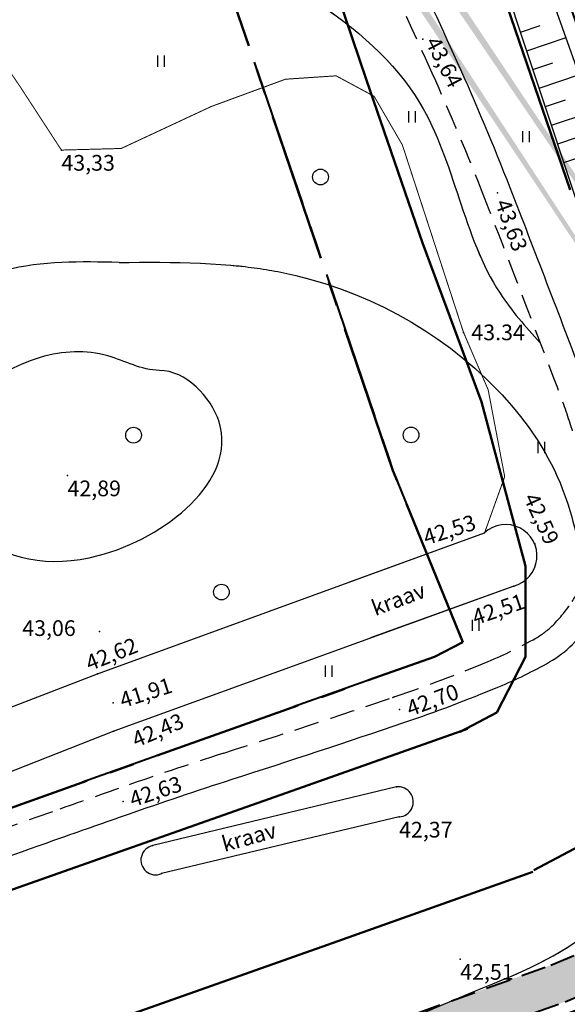
# Model space of a CAD drawing. Units: metres. Extents: x 551323 to 551933, y 6578924 to 6579662.
# Drawn here: x 551550 to 551578, y 6579383 to 6579433 of the extents above; entities that cross this region are included whole.
import ezdxf
from ezdxf.enums import TextEntityAlignment as Align

# ---------------------------------------------------------------- set-up
doc = ezdxf.new("R2010")
doc.units = ezdxf.units.M
for name, pattern in [('CENTER2', [28.575, 19.05, -3.175, 3.175, -3.175]), ('DASHED', [19.05, 12.7, -6.35]), ('DOT2', [3.175, 0, -3.175]), ('HIDDEN', [9.525, 6.35, -3.175])]:
    doc.linetypes.add(name, pattern=pattern)
for name, color, linetype in [('10', 7, 'Continuous'), ('12', 251, 'Continuous'), ('2d', 7, 'Continuous'), ('HALJASTUS', 3, 'Continuous'), ('horisontaal', 98, 'Continuous'), ('JARSAK', 251, 'Continuous'), ('KORGUSED', 7, 'Continuous'), ('punktid', 7, 'Continuous'), ('ZTEXT', 7, 'Continuous')]:
    doc.layers.add(name, color=color, linetype=linetype)
for name, color, linetype, lineweight in [('jalgteed', 65, 'DASHED', 40), ('plan.krundid', 234, 'CENTER2', 50), ('teeala', 45, 'Continuous', 50)]:
    doc.layers.add(name, color=color, linetype=linetype, lineweight=lineweight)
doc.styles.get("Standard").update_dxf_attribs({"font": 'romanc.shx', "height": 0.8})

# ---------------------------------------------------------------- blocks, each defined once
blk = doc.blocks.new('HEIN')
at = {"linetype": 'Continuous'}
for p, q in [((-0.234, 0.38), (-0.234, -0.381)), ((0.221, 0.38), (0.221, -0.381))]:
    blk.add_line(p, q, dxfattribs=at)

msp = doc.modelspace()

# ---------------------------------------------------------------- hatches: boundary and pattern name
at = {"layer": 'jalgteed'}
h = msp.add_hatch(dxfattribs=at)
h.set_pattern_fill('AR-HBONE', color=256, scale=0.005, style=0)
edge = h.paths.add_edge_path(flags=17)
edge.add_line((551474.604, 6579580.826), (551479.391, 6579575.622))
edge.add_line((551479.391, 6579575.622), (551481.744, 6579573.066))
edge.add_line((551481.744, 6579573.066), (551496.685, 6579557.123))
edge.add_line((551496.685, 6579557.123), (551533.596, 6579517.954))
edge.add_line((551533.596, 6579517.954), (551533.357, 6579508.333))
edge.add_line((551533.357, 6579508.333), (551551.612, 6579489.649))
edge.add_line((551551.612, 6579489.649), (551562.127, 6579478.627))
edge.add_line((551562.127, 6579478.627), (551564.832, 6579475.063))
edge.add_line((551564.832, 6579475.063), (551572.698, 6579456.401))
edge.add_line((551572.698, 6579456.401), (551593, 6579403.155))
edge.add_line((551473.132, 6579579.472), (551477.919, 6579574.268))
edge.add_line((551477.919, 6579574.268), (551480.278, 6579571.705))
edge.add_line((551480.278, 6579571.705), (551495.228, 6579555.753))
edge.add_line((551495.228, 6579555.753), (551531.576, 6579517.181))
edge.add_line((551531.576, 6579517.181), (551531.337, 6579507.539))
edge.add_line((551531.337, 6579507.539), (551550.173, 6579488.26))
edge.add_line((551550.173, 6579488.26), (551560.602, 6579477.329))
edge.add_line((551560.602, 6579477.329), (551563.086, 6579474.054))
edge.add_line((551563.086, 6579474.054), (551570.841, 6579455.656))
edge.add_line((551570.841, 6579455.656), (551591.132, 6579402.442))
edge = h.paths.add_edge_path(flags=17)
edge.add_line((551591.132, 6579402.442), (551593, 6579403.155))
edge.add_line((551474.604, 6579580.826), (551473.132, 6579579.472))
at = {"layer": 'jalgteed', "linetype": 'Continuous', "lineweight": 25}
h = msp.add_hatch(dxfattribs=at)
h.set_pattern_fill('AR-HBONE', color=256, scale=0.005, style=0)
edge = h.paths.add_edge_path(flags=17)
edge.add_line((551506.407, 6579359.936), (551510.995, 6579361.503))
edge.add_line((551510.995, 6579361.503), (551516.853, 6579363.628))
edge.add_line((551516.853, 6579363.628), (551528.435, 6579367.724))
edge.add_line((551528.435, 6579367.724), (551555.809, 6579377.362))
edge.add_line((551555.809, 6579377.362), (551577.01, 6579384.957))
edge.add_line((551577.01, 6579384.957), (551580.396, 6579386.393))
edge.add_line((551580.396, 6579386.393), (551582.618, 6579387.874))
edge.add_line((551507.053, 6579358.044), (551511.659, 6579359.616))
edge.add_line((551511.659, 6579359.616), (551517.527, 6579361.745))
edge.add_line((551517.527, 6579361.745), (551529.101, 6579365.838))
edge.add_line((551529.101, 6579365.838), (551556.478, 6579375.478))
edge.add_line((551556.478, 6579375.478), (551577.739, 6579383.093))
edge.add_line((551577.739, 6579383.093), (551581.35, 6579384.625))
edge.add_line((551581.35, 6579384.625), (551583.727, 6579386.209))
edge = h.paths.add_edge_path(flags=17)
edge.add_line((551507.053, 6579358.044), (551506.407, 6579359.936))
edge.add_line((551583.727, 6579386.209), (551582.618, 6579387.874))

# ---------------------------------------------------------------- linework, layer by layer
at = {"layer": '10', "color": 9}
for points in [[(551508.758, 6579373.294, -0.01784), (551516.023, 6579378.131, -0.05014), (551518.971, 6579379.561, -0.000753), (551533.85, 6579384.989, -0.002045), (551539.34, 6579386.957, -0.000149), (551552.086, 6579391.464, -0.000566), (551555.444, 6579392.645, -0.006631), (551560.776, 6579394.436, 0.004065), (551569.529, 6579397.326, 0.016787), (551574.361, 6579399.148, 0.030762), (551576.947, 6579400.416, 0.067221), (551578.116, 6579401.307, 0.051157), (551579.267, 6579402.722, 0.058749), (551579.925, 6579404.038, 0.05094), (551580.323, 6579405.637, 0.068783), (551580.338, 6579408.674, 0.046526), (551579.372, 6579412.89, 0.011003), (551578.674, 6579414.862, 0.002181), (551574.943, 6579424.576, 0.013203), (551572.246, 6579431.001, 0.010965), (551566.522, 6579442.968)], [(551569.427, 6579397.292, 0.000047), (551569.529, 6579397.326, 0.016787), (551574.361, 6579399.148, 0.030762), (551576.947, 6579400.416, 0.067221), (551578.116, 6579401.307, 0.051157), (551579.267, 6579402.722, 0.058749), (551579.925, 6579404.038, 0.05094), (551580.323, 6579405.637, 0.068783), (551580.338, 6579408.674, 0.046526), (551579.372, 6579412.89, 0.011003), (551578.674, 6579414.862, 0.002181), (551574.943, 6579424.576, 0.013203), (551572.246, 6579431.001, 0.010965), (551566.522, 6579442.968)]]:
    msp.add_lwpolyline(points, format="xyb", dxfattribs=at)
at = {"layer": '10', "color": 9, "linetype": 'HIDDEN', "ltscale": 0.2}
for points in [[(551507.515, 6579374.124, -0.018901), (551515.289, 6579379.324, -0.05014), (551518.489, 6579380.875, -0.000753), (551533.372, 6579386.305, -0.002045), (551538.872, 6579388.277, -0.000149), (551551.619, 6579392.784, -0.000566), (551554.98, 6579393.967, -0.006631), (551560.348, 6579395.769, 0.004065), (551569.079, 6579398.652, 0.016787), (551573.823, 6579400.441, 0.030762), (551576.255, 6579401.632, 0.067221), (551577.126, 6579402.296, 0.051157), (551578.097, 6579403.49, 0.058749), (551578.607, 6579404.512, 0.05094), (551578.937, 6579405.835, 0.068783), (551578.95, 6579408.489, 0.046526), (551578.042, 6579412.452, 0.011003), (551577.364, 6579414.366, 0.002181), (551573.639, 6579424.068, 0.013203), (551570.97, 6579430.425, 0.014647), (551565.146, 6579442.457)], [(551568.943, 6579398.606, 0.000064), (551569.079, 6579398.652, 0.016787), (551573.823, 6579400.441, 0.030762), (551576.255, 6579401.632, 0.067221), (551577.126, 6579402.296, 0.051157), (551578.097, 6579403.49, 0.058749), (551578.607, 6579404.512, 0.05094), (551578.937, 6579405.835, 0.068783), (551578.95, 6579408.489, 0.046526), (551578.042, 6579412.452, 0.011003), (551577.364, 6579414.366, 0.002181), (551573.639, 6579424.068, 0.013203), (551570.97, 6579430.425, 0.014647), (551565.146, 6579442.457)]]:
    msp.add_lwpolyline(points, format="xyb", dxfattribs=at)
at = {"layer": '12', "color": 4}
for points in [[(551670.28, 6579170.192), (551652.666, 6579220.714), (551635.036, 6579270.632), (551616.862, 6579323.751), (551604.392, 6579358.871), (551586.26, 6579408.432), (551573.197, 6579445.182)], [(551694.105, 6579102.947), (551670.324, 6579170.066), (551652.666, 6579220.714), (551635.036, 6579270.632), (551616.862, 6579323.751), (551604.392, 6579358.871), (551586.26, 6579408.432), (551573.197, 6579445.182)]]:
    msp.add_lwpolyline(points, dxfattribs=at)
at = {"layer": '12'}
for points in [[(551582.301, 6579413.725), (551578.448, 6579423.573), (551571.945, 6579443.116), (551570.815, 6579444.431), (551569.762, 6579444.731)], [(551582.301, 6579413.725), (551578.448, 6579423.573), (551571.945, 6579443.116), (551570.815, 6579444.431), (551569.762, 6579444.731)], [(551374.546, 6579338.293), (551396.501, 6579342.138), (551408.139, 6579345.228), (551424.672, 6579351.182), (551446.768, 6579359.378), (551469.319, 6579367.724), (551493.453, 6579376.916), (551512.593, 6579384.019), (551535.648, 6579392.772), (551553.902, 6579399.808), (551573.636, 6579406.991)], [(551566.773, 6579404.493), (551573.636, 6579406.991)], [(551575.122, 6579404.284), (551554.749, 6579396.893), (551537.424, 6579390.074), (551515.478, 6579382.115), (551495.539, 6579374.592), (551471.357, 6579365.625), (551449.101, 6579357.113), (551425.796, 6579348.182), (551409.242, 6579343.091), (551395.859, 6579339.734), (551374.781, 6579336.013)], [(551575.122, 6579404.284), (551567.826, 6579401.637)]]:
    msp.add_lwpolyline(points, dxfattribs=at)
at = {"layer": '12', "linetype": 'DOT2', "ltscale": 0.2, "const_width": 0.05}
for points in [[(551500.414, 6579412.201), (551529.331, 6579426.293), (551545.843, 6579433.823), (551547.34, 6579433.597), (551549.933, 6579429.788), (551552.069, 6579426.506), (551555.119, 6579426.588), (551559.695, 6579428.722), (551563.489, 6579430.118)], [(551558.114, 6579427.985), (551559.695, 6579428.722), (551563.489, 6579430.118)], [(551573.636, 6579406.991), (551574.663, 6579409.859), (551573.82, 6579414.289), (551572.563, 6579417.214), (551569.447, 6579426.768), (551568.006, 6579429.249), (551566.069, 6579430.291), (551563.489, 6579430.118)], [(551573.636, 6579406.991), (551574.663, 6579409.859), (551573.82, 6579414.289), (551572.563, 6579417.214), (551569.447, 6579426.768), (551568.006, 6579429.249), (551566.069, 6579430.291), (551563.489, 6579430.118)]]:
    msp.add_lwpolyline(points, dxfattribs=at)
at = {"layer": '12', "color": 251}
for points in [[(551569.15, 6579394.048), (551556.725, 6579391.054)], [(551569.28, 6579392.516), (551557.179, 6579389.629)]]:
    msp.add_lwpolyline(points, dxfattribs=at)
at = {"layer": '12'}
for centre in [(551565.275, 6579425.135), (551565.275, 6579425.135), (551555.747, 6579411.975), (551569.889, 6579411.986), (551569.889, 6579411.986), (551560.225, 6579403.977)]:
    msp.add_circle(centre, 0.4, dxfattribs=at)
msp.add_arc((551574.719, 6579405.824), 1.592, 284.6534, 132.8755, dxfattribs=at)
msp.add_arc((551574.719, 6579405.824), 1.592, 284.6534, 132.8755, dxfattribs=at)
at = {"layer": '12', "color": 251}
for centre, radius, start, end in [((551569.235, 6579393.284), 0.769, 273.3389, 96.3617), ((551556.873, 6579390.316), 0.752, 101.3618, 293.9816)]:
    msp.add_arc(centre, radius, start, end, dxfattribs=at)
at = {"layer": '2d'}
msp.add_point((551572.563, 6579417.214), dxfattribs=at)
msp.add_point((551572.563, 6579417.214), dxfattribs=at)
at = {"layer": 'horisontaal'}
msp.add_spline([(551539.956, 6579428.627), (551545.544, 6579435.357), (551553.847, 6579437.866), (551564.869, 6579434.177), (551570.345, 6579428.897), (551574.424, 6579419.205), (551576.449, 6579416.698)], degree=3, dxfattribs=at)
for points, knots in [([(551554.477, 6579437.853), (551558.182, 6579437.701), (551564.151, 6579435.222), (551571.832, 6579428.685), (551572.65, 6579420.947), (551575.727, 6579417.506), (551576.449, 6579416.698)], [18.042668, 18.042668, 18.042668, 18.042668, 29.043413, 36.650581, 47.165664, 50.388258, 50.388258, 50.388258, 50.388258]), ([(551516.393, 6579360.928), (551516.641, 6579361.362), (551518.396, 6579365.036), (551520.975, 6579377.356), (551548.71, 6579371.632), (551565.255, 6579380.66), (551580.759, 6579386.635), (551582.199, 6579392.809), (551583.736, 6579395.592), (551584.209, 6579396.346)], [143.823517, 143.823517, 143.823517, 143.823517, 145.281709, 155.242833, 177.785448, 208.733441, 216.910144, 223.734325, 226.401287, 226.401287, 226.401287, 226.401287]), ([(551574.288, 6579384.102), (551576.525, 6579385.038), (551580.862, 6579387.078), (551582.199, 6579392.809), (551583.736, 6579395.592), (551584.209, 6579396.346)], [210.000867, 210.000867, 210.000867, 210.000867, 216.910144, 223.734325, 226.401287, 226.401287, 226.401287, 226.401287])]:
    msp.add_open_spline(points, degree=3, knots=knots, dxfattribs=at)
at = {"layer": 'horisontaal', "linetype": 'DASHED', "ltscale": 0.5}
for points in [[(551555.01, 6579420.778), (551549.173, 6579420.367), (551542.844, 6579415.687), (551540.953, 6579408.05), (551534.617, 6579401.209), (551525, 6579391.355), (551513.637, 6579394.118), (551505.326, 6579391.153), (551482.967, 6579388.197), (551468.07, 6579382.521), (551453.508, 6579380.371), (551437.232, 6579376.676), (551421.34, 6579369.191), (551412.121, 6579360.14), (551404.3, 6579346.878), (551402.442, 6579343.715)], [(551555.01, 6579420.778), (551563.256, 6579420.281), (551574.285, 6579414.287), (551577.485, 6579409.54), (551578.745, 6579404.94)]]:
    msp.add_spline(points, degree=3, dxfattribs=at)
msp.add_open_spline([(551560.826, 6579420.628), (551561.64, 6579420.552), (551566.593, 6579419.875), (551573.151, 6579416.389), (551577.699, 6579409.963), (551578.418, 6579406.509), (551578.745, 6579404.94)], degree=3, knots=[5.804795, 5.804795, 5.804795, 5.804795, 8.261294, 20.813898, 26.538852, 31.308685, 31.308685, 31.308685, 31.308685], dxfattribs=at)
at = {"layer": 'horisontaal', "start_tangent": (0.999961, -0.008818), "end_tangent": (0.999961, -0.008818)}
msp.add_spline([(551557.065, 6579415.276), (551560.106, 6579412.649), (551553.941, 6579405.833), (551547.529, 6579407.147), (551545.885, 6579410.842), (551550.982, 6579415.933), (551554.434, 6579416.015), (551557.065, 6579415.276)], degree=3, dxfattribs=at)
at = {"layer": 'jalgteed', "ltscale": 0.1}
for p, q in [((551577.01, 6579384.957), (551580.396, 6579386.393)), ((551555.809, 6579377.362), (551577.01, 6579384.957)), ((551577.739, 6579383.093), (551581.35, 6579384.625)), ((551556.478, 6579375.478), (551577.739, 6579383.093))]:
    msp.add_line(p, q, dxfattribs=at)
at = {"layer": 'JARSAK'}
for p, q in [((551575.472, 6579432.516), (551576.468, 6579432.848)), ((551575.472, 6579432.516), (551576.468, 6579432.848)), ((551575.788, 6579431.567), (551577.799, 6579432.237)), ((551575.788, 6579431.567), (551577.799, 6579432.237)), ((551576.104, 6579430.619), (551577.119, 6579430.956)), ((551576.104, 6579430.619), (551577.119, 6579430.956)), ((551576.419, 6579429.67), (551578.469, 6579430.352)), ((551576.419, 6579429.67), (551578.469, 6579430.352)), ((551576.735, 6579428.721), (551577.769, 6579429.065)), ((551576.735, 6579428.721), (551577.769, 6579429.065)), ((551577.051, 6579427.772), (551579.139, 6579428.467)), ((551577.051, 6579427.772), (551579.139, 6579428.467)), ((551577.366, 6579426.823), (551578.42, 6579427.174)), ((551577.366, 6579426.823), (551578.42, 6579427.174)), ((551577.682, 6579425.874), (551579.809, 6579426.582)), ((551577.682, 6579425.874), (551579.809, 6579426.582))]:
    msp.add_line(p, q, dxfattribs=at)
at = {"layer": 'plan.krundid', "lineweight": 40, "ltscale": 0.4}
msp.add_lwpolyline([(551375.701, 6579334.321), (551390.435, 6579317.344), (551401.519, 6579320.104), (551416.94, 6579323.943), (551491.411, 6579351.845), (551509.005, 6579358.313), (551544.234, 6579370.549), (551594.128, 6579388.288), (551594.128, 6579388.288), (551573.04, 6579447.89), (551573.04, 6579447.89), (551559.34, 6579442.24), (551558.226, 6579441.814), (551568.97, 6579410.167), (551572.529, 6579401.417), (551571.079, 6579400.68), (551571.079, 6579400.68), (551470.822, 6579364.916), (551412.405, 6579342.637), (551396.368, 6579339.556), (551378.695, 6579335.061)], close=True, dxfattribs=at)
at = {"layer": 'plan.krundid', "ltscale": 0.4}
msp.add_lwpolyline([(551375.701, 6579334.321), (551378.695, 6579335.061), (551396.368, 6579339.556), (551412.405, 6579342.637), (551470.822, 6579364.916), (551571.079, 6579400.68), (551572.529, 6579401.417), (551568.97, 6579410.167), (551558.226, 6579441.814), (551527.3, 6579429.97), (551499.71, 6579419.4), (551472.23, 6579408.78), (551444.8, 6579398.16), (551417.19, 6579387.46), (551393.44, 6579378.26), (551352.11, 6579362.25), (551347.26, 6579360.37), (551368.35, 6579342.79)], close=True, dxfattribs=at)
at = {"layer": 'punktid'}
for p in [(551570.497, 6579432.163), (551570.497, 6579432.163), (551552.069, 6579426.506), (551574.291, 6579424.322), (551574.291, 6579424.322), (551552.379, 6579409.912), (551573.636, 6579406.991), (551573.636, 6579406.991), (551576.192, 6579406.429), (551576.192, 6579406.429), (551575.122, 6579404.284), (551575.122, 6579404.284), (551554.003, 6579401.975), (551553.902, 6579399.808), (551554.715, 6579398.338), (551569.304, 6579397.989), (551569.304, 6579397.989), (551554.749, 6579396.893), (551569.15, 6579394.048), (551555.212, 6579393.306), (551569.28, 6579392.516), (551556.725, 6579391.054), (551557.179, 6579389.629), (551572.394, 6579385.267), (551572.394, 6579385.267)]:
    msp.add_point(p, dxfattribs=at)
at = {"layer": 'teeala'}
for p, q in [((551575.19, 6579432.645), (551570.7, 6579445.971)), ((551567.617, 6579430.067), (551563.029, 6579443.684)), ((551578, 6579424.474), (551575.19, 6579432.645)), ((551570.466, 6579421.783), (551567.617, 6579430.067)), ((551573.475, 6579413.666), (551570.466, 6579421.783)), ((551575.715, 6579405.297), (551573.475, 6579413.666)), ((551575.72, 6579400.668), (551575.715, 6579405.297)), ((551574.254, 6579397.844), (551575.72, 6579400.668)), ((551572.399, 6579396.858), (551574.254, 6579397.844)), ((551562.969, 6579393.543), (551572.761, 6579397.005)), ((551540.365, 6579385.563), (551562.969, 6579393.543)), ((551576.155, 6579389.795), (551580.207, 6579391.949)), ((551565.634, 6579386), (551576.103, 6579389.71)), ((551543.043, 6579378.025), (551565.634, 6579386))]:
    msp.add_line(p, q, dxfattribs=at)

# ---------------------------------------------------------------- block references
at = {"layer": 'HALJASTUS', "xscale": 0.75, "yscale": 0.75, "zscale": 0.75}
for p in [(551557.141, 6579431.042), (551557.141, 6579431.042), (551569.931, 6579428.197), (551569.931, 6579428.197), (551575.74, 6579427.193), (551575.74, 6579427.193), (551576.522, 6579411.348), (551576.522, 6579411.348), (551573.179, 6579402.28, 42.506), (551573.179, 6579402.28, 42.506), (551565.691, 6579399.949)]:
    msp.add_blockref('HEIN', p, dxfattribs=at)

# ---------------------------------------------------------------- texts
at = {"layer": '12'}
msp.add_text('kraav', height=0.8, rotation=20.518, dxfattribs=at).set_placement((551568.064, 6579402.75))
at = {"layer": '12', "color": 251}
msp.add_text('kraav', height=0.8, rotation=15.611, dxfattribs=at).set_placement((551560.379, 6579390.726))
at = {"layer": 'KORGUSED'}
msp.add_text('43.34', height=0.8, dxfattribs=at).set_placement((551572.963, 6579416.814))
msp.add_text('43.34', height=0.8, dxfattribs=at).set_placement((551572.963, 6579416.814))
at = {"layer": 'ZTEXT'}
for s, rotation, p in [('43,64', 297.3822, (551571.304, 6579432.386, 43.64)), ('43,64', 297.3822, (551571.304, 6579432.386, 43.64)), ('43,63', 290.2049, (551574.91, 6579424.094, 43.633)), ('43,63', 290.2049, (551574.91, 6579424.094, 43.633)), ('42,59', 294.6529, (551576.33, 6579409.12, 42.586)), ('42,59', 294.6529, (551576.33, 6579409.12, 42.586)), ('42,53', 17.6313, (551570.426, 6579407.121, 42.534)), ('42,53', 17.6313, (551570.426, 6579407.121, 42.534)), ('42,51', 18.9882, (551572.919, 6579403.036, 42.506)), ('42,51', 18.9882, (551572.919, 6579403.036, 42.506)), ('42,62', 21.5922, (551553.21, 6579400.684, 42.621)), ('41,91', 17.7185, (551554.952, 6579398.817, 41.906)), ('42,70', 20.2062, (551569.57, 6579398.383, 42.702)), ('42,70', 20.2062, (551569.57, 6579398.383, 42.702)), ('42,43', 22.8561, (551555.573, 6579396.775, 42.43)), ('42,63', 18.4534, (551555.449, 6579393.761, 42.629))]:
    msp.add_text(s, height=0.8, rotation=rotation, dxfattribs=at).set_placement(p, align=Align.TOP_LEFT)
for s, p in [('43,33', (551552.069, 6579426.256, 43.333)), ('42,89', (551552.379, 6579409.662, 42.894)), ('43,06', (551550.075, 6579402.539, 43.062)), ('42,37', (551569.28, 6579392.266, 42.369)), ('42,51', (551572.394, 6579385.017, 42.501)), ('42,51', (551572.394, 6579385.017, 42.501))]:
    msp.add_text(s, height=0.8, dxfattribs=at).set_placement(p, align=Align.TOP_LEFT)

doc.saveas('drawing.dxf')
